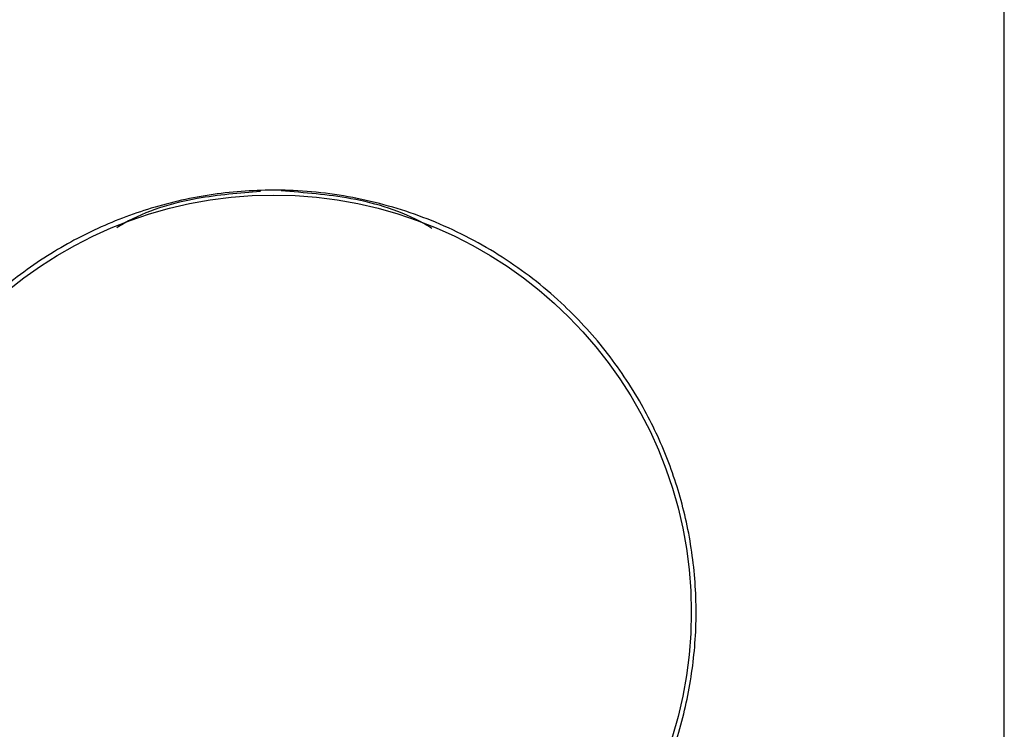
# Model space of a CAD drawing. Units: millimetres. Extents: x 1 to 374, y -2 to 515.
# Drawn here: x 339 to 369, y 285 to 306 of the extents above; entities that cross this region are included whole.
import ezdxf

# ---------------------------------------------------------------- set-up
doc = ezdxf.new("R2010")
doc.units = ezdxf.units.MM
doc.header["$PDSIZE"] = -1
doc.layers.add('DIMENSION', color=255, linetype='Continuous')
doc.dimstyles.new('RG Dimension Lines', dxfattribs={"dimscale": 12, "dimtxt": 8, "dimasz": 3.5, "dimexe": 5, "dimexo": 1, "dimgap": 4, "dimtad": 2, "dimtih": 1, "dimtoh": 1, "dimdec": 0, "dimzin": 0, "dimdsep": 46, "dimtxsty": 'Standard', "dimblk": 'NONE', "dimcen": 0, "dimclrd": 256, "dimclre": 256, "dimclrt": 7, "dimadec": 0, "dimazin": 0, "dimtfac": 1, "dimtdec": 0, "dimtmove": 0, "dimatfit": 3, "dimldrblk": 'NONE', "dimfxl": 5, "dimfxlon": 1, "dimtolj": 1, "dimtzin": 0, "dimlwd": 0, "dimlwe": 0, "dimarcsym": 0})

# ---------------------------------------------------------------- blocks, each defined once
blk = doc.blocks.new('*D22')
at = {"layer": 'Defpoints', "color": 0, "transparency": 16777216}
for p in [(346.706, 300.9), (303.706, 275.5), (346.706, 275.5)]:
    blk.add_point(p, dxfattribs=at)
at = {"layer": 'DIMENSION', "lineweight": 0, "transparency": 16777216}
for p, q in [((308.706, 300.9), (298.706, 300.9)), ((303.706, 300.9), (303.706, 275.5)), ((308.706, 275.5), (298.706, 275.5))]:
    blk.add_line(p, q, dxfattribs=at)
at = {"layer": 'DIMENSION', "color": 7, "transparency": 16777216, "insert": (289.039, 292.616), "char_height": 8, "attachment_point": 2}
blk.add_mtext('\\A1;%%c25', dxfattribs=at)
blk = doc.blocks.new('_None')

msp = doc.modelspace()

# ---------------------------------------------------------------- linework, layer by layer
at = {"layer": 'DIMENSION'}
msp.add_line((368.931, 56), (368.931, 342.2), dxfattribs=at)
msp.add_circle((346.706, 288.2), 12.7, dxfattribs=at)
for points, knots in [([(356.656, 280.07), (356.658, 280.072), (357.176, 280.613), (357.957, 281.915), (358.855, 283.83), (359.364, 285.761), (359.588, 287.601), (359.536, 289.463), (359.228, 291.27), (358.679, 292.971), (357.888, 294.624), (356.825, 296.201), (355.42, 297.724), (353.699, 299.058), (351.695, 300.116), (349.536, 300.797), (347.399, 301.091), (345.339, 301.024), (343.436, 300.677), (341.648, 300.06), (339.954, 299.19), (338.382, 298.054), (336.91, 296.606), (335.646, 294.866), (334.713, 292.968), (334.133, 291.055), (333.848, 289.2), (333.843, 287.31), (334.103, 285.478), (334.606, 283.753), (335.358, 282.1), (336.078, 280.875), (336.633, 280.254), (336.756, 280.117)], [0, 0, 0, 0, 0.00016, 0.039753, 0.079311, 0.110536, 0.141741, 0.173024, 0.204318, 0.234655, 0.265011, 0.299972, 0.33494, 0.374753, 0.414538, 0.452423, 0.490285, 0.523254, 0.55623, 0.588174, 0.620133, 0.655093, 0.690062, 0.729389, 0.768688, 0.800339, 0.831968, 0.863705, 0.895451, 0.925616, 0.955799, 0.990185, 1, 1, 1, 1]), ([(346.306, 301.006), (345.662, 300.956), (344.231, 300.846), (342.741, 300.395), (342.008, 299.949), (341.931, 299.903)], [0, 0, 0, 0, 0.422761, 0.939286, 1, 1, 1, 1]), ([(351.518, 299.883), (351.435, 299.933), (350.697, 300.384), (349.138, 300.857), (347.641, 300.971), (346.931, 301.025)], [0, 0, 0, 0, 0.06209, 0.555451, 1, 1, 1, 1])]:
    msp.add_open_spline(points, degree=3, knots=knots, dxfattribs=at)

# ---------------------------------------------------------------- dimensions: what is measured, and where the dimension line sits
dim = msp.add_linear_dim(base=(303.706, 275.5), p1=(346.706, 300.9), p2=(346.706, 275.5), angle=90, text='%%c<>', dimstyle='RG Dimension Lines', dxfattribs=at)
dim.commit()
dim.dimension.update_dxf_attribs({"geometry": '*D22', "text_midpoint": (303.706, 288.616), "dimtype": 160})

doc.saveas('drawing.dxf')
